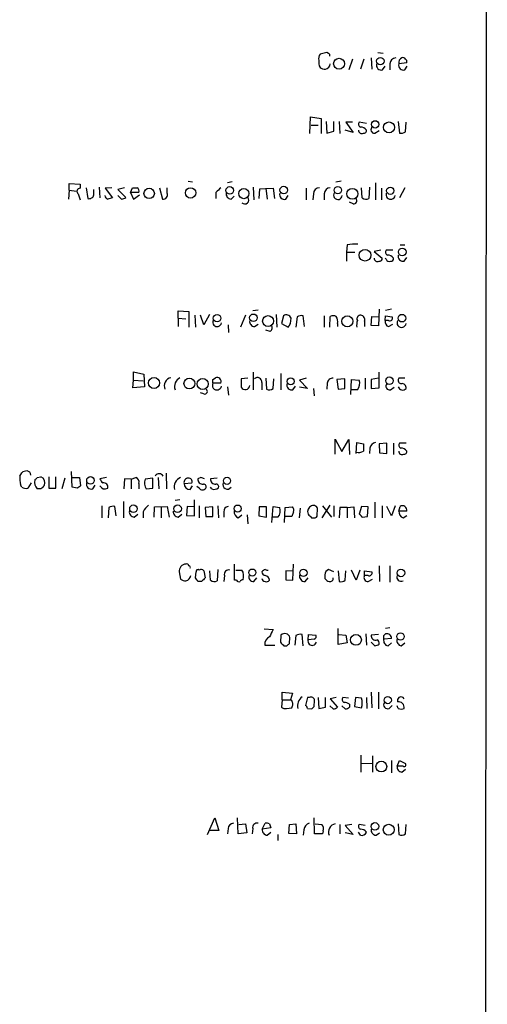
# Model space of a CAD drawing. Extents: x 5 to 1054, y 2593 to 3470.
# Drawn here: x 988 to 1054, y 3040 to 3178 of the extents above; entities that cross this region are included whole.
import ezdxf

# ---------------------------------------------------------------- set-up
doc = ezdxf.new("R2010")
doc.units = 0
doc.header["$MEASUREMENT"] = 0
doc.layers.add('MAIN', color=5, linetype='CONTINUOUS')

msp = doc.modelspace()

# ---------------------------------------------------------------- linework, layer by layer
at = {"layer": 'MAIN'}
for p, q in [((1054.0153, 3450.0098), (1053.5073, 2649.6558)), ((1031.4093, 3173.5732), (1030.478, 3173.3192)), ((1031.6633, 3173.4038), (1031.4093, 3173.5732)), ((1037.6747, 3172.8112), (1037.7593, 3171.2025)), ((1038.606, 3173.5732), (1039.368, 3173.4885)), ((1035.05, 3172.6418), (1034.542, 3171.1178)), ((1036.6587, 3172.6418), (1036.1507, 3171.2025)), ((1039.2833, 3171.1178), (1039.622, 3171.6258)), ((1040.2993, 3171.9645), (1040.2993, 3171.1178)), ((1042.67, 3172.1338), (1041.5693, 3171.9645)), ((1042.416, 3171.1178), (1042.7547, 3171.6258)), ((1029.0387, 3162.1432), (1029.1233, 3164.5138)), ((1029.1233, 3164.5138), (1030.6473, 3164.2598)), ((1029.208, 3163.3285), (1030.224, 3163.3285)), ((1030.6473, 3164.2598), (1030.6473, 3162.1432)), ((1031.3247, 3163.8365), (1031.4093, 3162.2278)), ((1032.4253, 3162.4818), (1032.4253, 3163.8365)), ((1033.1873, 3163.8365), (1033.272, 3162.1432)), ((1035.05, 3163.7518), (1034.1187, 3163.7518)), ((1034.1187, 3163.7518), (1035.1347, 3162.3125)), ((1036.9973, 3163.5825), (1035.9813, 3163.7518)), ((1041.4847, 3163.8365), (1041.654, 3162.2278)), ((1042.5007, 3162.3972), (1042.5853, 3163.7518)), ((1031.4093, 3162.2278), (1032.4253, 3162.4818)), ((1035.1347, 3162.3125), (1034.034, 3162.6512)), ((1038.1827, 3162.2278), (1038.7753, 3162.5665)), ((995.172, 3154.1845), (995.172, 3155.1158)), ((995.172, 3155.1158), (996.696, 3155.0312)), ((996.696, 3155.0312), (996.696, 3154.4385)), ((1011.936, 3155.4545), (1012.5287, 3155.3698)), ((1018.1167, 3155.3698), (1017.4393, 3155.2005)), ((1033.4413, 3155.4545), (1032.6793, 3155.2852)), ((1038.2673, 3155.2005), (1038.2673, 3152.8298)), ((995.172, 3154.1845), (995.0873, 3152.9145)), ((995.172, 3154.1845), (996.188, 3154.0152)), ((996.442, 3153.6765), (996.696, 3152.8298)), ((997.5427, 3154.5232), (997.7967, 3152.9992)), ((998.6433, 3153.5072), (998.6433, 3154.2692)), ((999.4053, 3154.6078), (999.49, 3153.0838)), ((1001.1833, 3154.5232), (1000.252, 3154.4385)), ((1000.252, 3154.4385), (1001.268, 3153.0838)), ((1002.9613, 3154.5232), (1002.03, 3154.2692)), ((1002.03, 3154.2692), (1003.1307, 3153.1685)), ((1002.538, 3152.9145), (1002.03, 3153.4225)), ((1003.808, 3153.8458), (1004.062, 3154.5232)), ((1003.808, 3153.8458), (1004.2313, 3152.9145)), ((1004.9933, 3153.8458), (1003.808, 3153.8458)), ((1004.2313, 3152.9145), (1005.078, 3153.5072)), ((1007.872, 3154.5232), (1008.2953, 3152.9145)), ((1008.9727, 3153.7612), (1008.9727, 3154.5232)), ((1015.8307, 3153.8458), (1015.8307, 3152.9992)), ((1017.9473, 3152.9145), (1018.3707, 3153.3378)), ((1021.08, 3154.6078), (1021.1647, 3152.8298)), ((1021.9267, 3152.9992), (1022.0113, 3154.3538)), ((1022.0113, 3154.3538), (1023.874, 3154.4385)), ((1022.858, 3154.4385), (1023.0273, 3152.9145)), ((1023.874, 3154.4385), (1024.0433, 3152.9992)), ((1025.652, 3152.9145), (1025.9907, 3153.4225)), ((1028.5307, 3154.4385), (1028.5307, 3152.8298)), ((1029.5467, 3153.6765), (1029.462, 3152.8298)), ((1031.0707, 3153.6765), (1031.0707, 3152.8298)), ((1036.4047, 3153.0838), (1036.32, 3154.5232)), ((1037.4207, 3154.6078), (1037.336, 3152.9992)), ((1039.114, 3154.4385), (1039.114, 3152.8298)), ((1042.416, 3154.5232), (1041.654, 3153.0838)), ((1035.1347, 3152.2372), (1034.6267, 3152.4912)), ((1034.288, 3146.4798), (1034.2033, 3145.4638)), ((1041.7387, 3146.4798), (1042.416, 3146.4798)), ((1034.2033, 3145.4638), (1034.2033, 3144.1938)), ((1034.2033, 3145.4638), (1035.3887, 3145.4638)), ((1039.0293, 3145.7178), (1038.098, 3145.5485)), ((1038.098, 3145.5485), (1039.1987, 3144.6172)), ((1040.7227, 3145.7178), (1039.7913, 3145.7178)), ((1039.7913, 3144.4478), (1039.622, 3144.6172)), ((1042.3313, 3144.1938), (1042.67, 3144.7018)), ((1010.4967, 3136.1505), (1010.4967, 3137.1665)), ((1010.4967, 3137.1665), (1012.0207, 3137.0818)), ((1012.0207, 3137.0818), (1012.0207, 3134.8805)), ((1014.8993, 3136.6585), (1014.1373, 3135.2192)), ((1020.9953, 3137.2512), (1021.7573, 3137.3358)), ((1024.2973, 3136.6585), (1024.382, 3134.8805)), ((1038.7753, 3137.4205), (1038.6907, 3135.0498)), ((1040.5533, 3137.4205), (1039.7067, 3137.2512)), ((1010.4967, 3136.1505), (1010.4967, 3134.9652)), ((1010.4967, 3136.1505), (1011.5973, 3136.0658)), ((1012.8673, 3136.5738), (1012.952, 3134.8805)), ((1014.1373, 3135.2192), (1013.6293, 3136.5738)), ((1019.9793, 3136.5738), (1019.302, 3134.8805)), ((1021.2493, 3134.9652), (1021.7573, 3135.3038)), ((1025.3133, 3136.4892), (1025.0593, 3135.3885)), ((1025.0593, 3135.3885), (1025.9907, 3134.8805)), ((1026.3293, 3135.3885), (1026.414, 3136.1505)), ((1027.2607, 3136.3198), (1027.0913, 3134.8805)), ((1028.2767, 3134.9652), (1028.1073, 3136.4892)), ((1031.0707, 3136.4892), (1031.0707, 3134.8805)), ((1031.8327, 3134.8805), (1031.9173, 3136.4045)), ((1032.9333, 3135.3885), (1032.9333, 3134.9652)), ((1036.7433, 3135.7272), (1036.7433, 3134.9652)), ((1037.6747, 3135.1345), (1037.7593, 3136.4045)), ((1037.7593, 3136.4045), (1038.7753, 3136.3198)), ((1039.622, 3135.8118), (1039.7067, 3136.4892)), ((1040.13, 3135.8118), (1039.622, 3135.8118)), ((1039.7067, 3136.4892), (1040.638, 3136.3198)), ((1040.13, 3134.9652), (1040.7227, 3135.3038)), ((1017.524, 3135.2192), (1017.6087, 3134.1185)), ((1023.4507, 3134.2878), (1022.858, 3134.4572)), ((1038.6907, 3135.0498), (1037.6747, 3135.1345)), ((1004.2313, 3127.4298), (1004.2313, 3128.6152)), ((1004.2313, 3128.6152), (1005.6707, 3128.2765)), ((1021.08, 3128.5305), (1021.08, 3126.0752)), ((1024.9747, 3128.3612), (1024.9747, 3126.0752)), ((1038.7753, 3126.3292), (1038.7753, 3128.5305)), ((1004.1467, 3126.3292), (1004.2313, 3127.4298)), ((1004.2313, 3127.4298), (1005.586, 3127.3452)), ((1005.6707, 3128.2765), (1005.7553, 3126.4985)), ((1015.4073, 3127.5145), (1015.746, 3127.7685)), ((1016.508, 3127.0065), (1015.4073, 3127.0065)), ((1020.318, 3127.6838), (1019.3867, 3127.5992)), ((1019.3867, 3127.5992), (1019.3867, 3126.4138)), ((1022.2653, 3127.0912), (1022.2653, 3126.0752)), ((1022.858, 3127.6838), (1022.9427, 3126.1598)), ((1023.874, 3126.2445), (1023.9587, 3127.5992)), ((1028.5307, 3127.6838), (1027.5993, 3127.4298)), ((1027.5993, 3127.4298), (1028.7, 3126.2445)), ((1031.494, 3127.0065), (1031.4093, 3126.1598)), ((1033.9493, 3127.5992), (1032.8487, 3127.5145)), ((1032.8487, 3127.5145), (1033.018, 3126.1598)), ((1033.9493, 3126.2445), (1033.9493, 3127.5992)), ((1034.796, 3125.3978), (1034.8807, 3127.5145)), ((1034.8807, 3127.5145), (1035.9813, 3127.4298)), ((1036.828, 3127.6838), (1036.828, 3126.1598)), ((1038.6907, 3127.6838), (1037.6747, 3127.5145)), ((1037.6747, 3127.5145), (1037.6747, 3126.2445)), ((1041.5693, 3127.6838), (1041.4847, 3127.5145)), ((1005.7553, 3126.4985), (1004.1467, 3126.3292)), ((1014.1373, 3125.4825), (1013.6293, 3125.6518)), ((1017.4393, 3126.4985), (1017.6087, 3125.3132)), ((1026.668, 3126.0752), (1027.0067, 3126.5832)), ((1028.7, 3126.2445), (1027.5993, 3126.4138)), ((1029.5467, 3126.2445), (1029.6313, 3125.2285)), ((1033.018, 3126.1598), (1033.9493, 3126.2445)), ((1035.7273, 3126.0752), (1034.8807, 3126.0752)), ((1037.6747, 3126.2445), (1038.7753, 3126.3292)), ((1040.384, 3126.0752), (1040.892, 3126.4138)), ((1032.5947, 3117.0158), (1032.5947, 3119.1325)), ((1032.5947, 3119.1325), (1033.526, 3117.3545)), ((1033.526, 3117.3545), (1034.542, 3119.0478)), ((1034.542, 3119.0478), (1034.6267, 3116.9312)), ((1035.558, 3117.1005), (1035.6427, 3118.6245)), ((1035.6427, 3118.6245), (1036.574, 3118.4552)), ((1037.5053, 3117.8625), (1037.4207, 3117.1005)), ((1039.876, 3118.5398), (1038.7753, 3118.4552)), ((1038.7753, 3118.4552), (1038.86, 3117.1852)), ((1039.876, 3117.1005), (1039.876, 3118.5398)), ((1040.8073, 3118.5398), (1040.8073, 3116.9312)), ((1042.5853, 3118.5398), (1041.654, 3118.5398)), ((1038.86, 3117.1852), (1039.876, 3117.1005)), ((995.5953, 3112.3592), (995.5107, 3114.5605)), ((988.2293, 3113.8832), (988.4833, 3114.3912)), ((990.6847, 3113.7138), (991.1927, 3113.7985)), ((992.2933, 3113.7985), (992.2933, 3112.1898)), ((993.3093, 3112.1898), (993.3093, 3113.7985)), ((994.5793, 3113.6292), (994.156, 3112.1052)), ((995.5953, 3113.7138), (996.6113, 3113.7138)), ((996.6113, 3113.7138), (996.7807, 3112.5285)), ((1000.4213, 3113.7138), (999.49, 3113.5445)), ((1002.9613, 3113.5445), (1002.8767, 3112.1052)), ((1003.8927, 3113.4598), (1002.9613, 3113.5445)), ((1003.8927, 3113.4598), (1004.57, 3113.7138)), ((1003.8927, 3113.4598), (1003.8927, 3112.1052)), ((1006.9407, 3113.6292), (1005.84, 3113.4598)), ((1006.9407, 3112.1898), (1006.9407, 3113.6292)), ((1007.7027, 3113.7138), (1007.7873, 3112.1052)), ((1008.8033, 3114.3065), (1008.888, 3112.1052)), ((1013.714, 3113.7138), (1013.2907, 3113.5445)), ((1016, 3113.6292), (1015.0687, 3113.5445)), ((988.4833, 3112.3592), (988.314, 3112.6978)), ((989.838, 3112.9518), (989.33, 3112.1898)), ((991.1927, 3112.1052), (990.6847, 3112.1052)), ((992.2933, 3112.1898), (993.3093, 3112.1898)), ((996.2727, 3112.1898), (995.5953, 3112.3592)), ((998.474, 3112.1052), (998.8127, 3112.6132)), ((1004.9933, 3112.8672), (1004.9933, 3112.1052)), ((1006.0093, 3112.1052), (1006.9407, 3112.1898)), ((1011.3433, 3112.8672), (1012.444, 3112.9518)), ((1012.19, 3112.0205), (1012.5287, 3112.5285)), ((1013.46, 3112.1898), (1013.1213, 3112.4438)), ((1015.238, 3112.1052), (1015.0687, 3112.3592)), ((1002.792, 3110.3272), (1002.792, 3108.0412)), ((1010.7507, 3110.5812), (1010.0733, 3110.4965)), ((1012.7827, 3108.2952), (1012.7827, 3110.5812)), ((999.744, 3109.7345), (999.744, 3108.0412)), ((1000.76, 3109.4805), (1000.6753, 3108.0412)), ((1001.776, 3108.2952), (1001.6067, 3109.6498)), ((1007.11, 3108.1258), (1007.1947, 3109.5652)), ((1007.1947, 3109.5652), (1008.9727, 3109.6498)), ((1008.126, 3109.5652), (1008.126, 3108.0412)), ((1008.9727, 3109.6498), (1009.2267, 3108.1258)), ((1011.7667, 3109.6498), (1011.682, 3108.3798)), ((1012.7827, 3109.5652), (1011.7667, 3109.6498)), ((1013.46, 3109.7345), (1013.46, 3108.0412)), ((1015.4073, 3109.5652), (1014.3067, 3109.4805)), ((1014.3067, 3109.4805), (1014.3913, 3108.2105)), ((1015.4073, 3108.2105), (1015.4073, 3109.5652)), ((1016.0847, 3109.7345), (1016.1693, 3108.0412)), ((1021.9267, 3109.5652), (1021.842, 3108.2952)), ((1022.9427, 3109.5652), (1021.9267, 3109.5652)), ((1022.9427, 3108.1258), (1022.9427, 3109.5652)), ((1023.7047, 3107.3638), (1023.874, 3109.6498)), ((1023.874, 3109.6498), (1024.8053, 3109.4805)), ((1025.4827, 3107.3638), (1025.5673, 3109.4805)), ((1025.5673, 3109.4805), (1026.5833, 3109.5652)), ((1027.684, 3109.3958), (1027.5147, 3108.0412)), ((1030.0547, 3108.4645), (1030.1393, 3109.2265)), ((1031.8327, 3109.8192), (1030.732, 3108.0412)), ((1030.8167, 3109.7345), (1032.0867, 3108.1258)), ((1032.4253, 3109.7345), (1032.4253, 3108.2105)), ((1033.272, 3109.4805), (1033.1873, 3108.0412)), ((1034.288, 3109.4805), (1033.272, 3109.4805)), ((1034.288, 3109.4805), (1035.2193, 3109.5652)), ((1034.288, 3109.4805), (1034.288, 3108.0412)), ((1035.2193, 3109.5652), (1035.304, 3108.0412)), ((1036.32, 3109.6498), (1035.9813, 3108.5492)), ((1037.2513, 3109.5652), (1036.32, 3109.6498)), ((1037.1667, 3108.2105), (1037.2513, 3109.5652)), ((1038.1827, 3110.2425), (1038.1827, 3108.0412)), ((1039.1987, 3109.7345), (1039.1987, 3108.0412)), ((1040.5533, 3108.2952), (1039.876, 3109.6498)), ((1041.0613, 3109.7345), (1040.5533, 3108.2952)), ((1041.5693, 3108.9725), (1041.7387, 3109.6498)), ((1042.67, 3108.9725), (1041.5693, 3108.9725)), ((1004.316, 3108.1258), (1004.824, 3108.5492)), ((1005.586, 3108.8878), (1005.586, 3108.0412)), ((1010.4967, 3108.1258), (1011.0047, 3108.5492)), ((1011.682, 3108.3798), (1012.7827, 3108.2952)), ((1014.3913, 3108.2105), (1015.4073, 3108.2105)), ((1016.9313, 3108.8878), (1016.9313, 3108.1258)), ((1018.9633, 3108.0412), (1019.4713, 3108.4645)), ((1020.2333, 3108.4645), (1020.318, 3107.1945)), ((1021.842, 3108.2952), (1022.9427, 3108.1258)), ((1024.5513, 3108.1258), (1023.7893, 3108.1258)), ((1026.4987, 3108.2105), (1025.5673, 3108.2105)), ((1026.7527, 3108.8878), (1026.4987, 3108.2105)), ((1029.2927, 3108.0412), (1029.6313, 3108.0412)), ((1036.4047, 3108.1258), (1037.1667, 3108.2105)), ((1042.162, 3108.0412), (1042.67, 3108.3798)), ((1014.1373, 3100.5905), (1014.3067, 3099.5745)), ((1015.0687, 3099.2358), (1014.984, 3100.5905)), ((1016.0847, 3100.7598), (1016, 3099.1512)), ((1018.4553, 3099.2358), (1018.4553, 3101.5218)), ((1018.6247, 3100.6752), (1019.4713, 3100.6752)), ((1026.668, 3100.5058), (1025.652, 3100.5905)), ((1025.652, 3100.5905), (1025.652, 3099.3205)), ((1026.668, 3099.2358), (1026.7527, 3101.5218)), ((1032.4253, 3100.4212), (1031.6633, 3100.7598)), ((1033.018, 3100.5905), (1033.1873, 3099.0665)), ((1034.034, 3099.2358), (1034.1187, 3100.5905)), ((1035.558, 3099.2358), (1034.8807, 3100.6752)), ((1036.066, 3100.6752), (1035.558, 3099.2358)), ((1036.7433, 3099.9132), (1036.7433, 3100.5905)), ((1036.7433, 3100.5905), (1037.7593, 3100.4212)), ((1038.7753, 3101.2678), (1038.86, 3099.0665)), ((1040.2993, 3101.2678), (1040.2993, 3098.9818)), ((1010.666, 3100.4212), (1010.8353, 3099.4052)), ((1012.952, 3099.5745), (1013.0367, 3100.4212)), ((1017.016, 3099.9132), (1016.9313, 3099.0665)), ((1018.7093, 3099.2358), (1018.4553, 3099.2358)), ((1021.1647, 3099.0665), (1021.588, 3099.5745)), ((1025.652, 3099.3205), (1026.668, 3099.2358)), ((1028.3613, 3099.0665), (1028.7847, 3099.5745)), ((1031.1553, 3099.9978), (1031.1553, 3099.4898)), ((1037.2513, 3099.9132), (1036.7433, 3099.9132)), ((1037.2513, 3099.0665), (1037.844, 3099.4052)), ((1013.7987, 3099.0665), (1013.2907, 3099.0665)), ((1022.604, 3092.3778), (1023.874, 3092.2932)), ((1033.018, 3090.1765), (1033.018, 3092.4625)), ((1040.2993, 3092.5472), (1039.7067, 3092.4625)), ((1024.9747, 3091.5312), (1024.89, 3090.5152)), ((1026.16, 3090.3458), (1026.2447, 3091.1925)), ((1027.0913, 3091.4465), (1026.922, 3090.0918)), ((1028.1073, 3090.0072), (1027.938, 3091.6158)), ((1028.7847, 3090.8538), (1028.8693, 3091.6158)), ((1029.6313, 3090.9385), (1028.7847, 3090.8538)), ((1028.8693, 3091.6158), (1029.8853, 3091.5312)), ((1033.1027, 3091.6158), (1034.1187, 3091.5312)), ((1034.1187, 3091.5312), (1034.288, 3090.4305)), ((1036.9127, 3091.7005), (1036.9973, 3090.0918)), ((1038.6907, 3091.6158), (1037.6747, 3091.5312)), ((1039.4527, 3091.4465), (1039.7067, 3091.7005)), ((1040.5533, 3091.0232), (1039.4527, 3090.9385)), ((1022.6887, 3090.0918), (1024.128, 3090.0918)), ((1025.398, 3090.0072), (1025.8213, 3090.0072)), ((1034.288, 3090.4305), (1033.018, 3090.1765)), ((1038.1827, 3090.0072), (1037.6747, 3090.5152)), ((1040.0453, 3090.0072), (1040.5533, 3090.4305)), ((1041.908, 3090.0072), (1042.416, 3090.4305)), ((1025.144, 3082.3872), (1025.144, 3083.4878)), ((1025.144, 3083.4878), (1026.5833, 3083.3185)), ((1026.5833, 3083.3185), (1026.3293, 3082.3872)), ((1028.7, 3082.7258), (1028.446, 3081.6252)), ((1028.954, 3082.7258), (1028.7, 3082.7258)), ((1030.224, 3082.7258), (1030.3087, 3081.2018)), ((1031.24, 3081.3712), (1031.24, 3082.7258)), ((1032.764, 3082.7258), (1031.9173, 3082.5565)), ((1031.9173, 3082.5565), (1032.9333, 3081.3712)), ((1034.4573, 3082.6412), (1033.6953, 3082.7258)), ((1035.4733, 3082.7258), (1035.304, 3081.4558)), ((1036.32, 3082.6412), (1035.4733, 3082.7258)), ((1036.9973, 3082.7258), (1037.082, 3081.2018)), ((1037.6747, 3083.4878), (1037.7593, 3081.2865)), ((1038.6907, 3083.4878), (1038.6907, 3081.1172)), ((1042.3313, 3082.5565), (1042.162, 3082.7258)), ((1025.144, 3082.3872), (1025.0593, 3081.3712)), ((1025.144, 3082.3872), (1026.3293, 3082.3872)), ((1025.7367, 3081.2018), (1026.4987, 3081.2865)), ((1026.4987, 3082.3025), (1026.3293, 3082.3872)), ((1028.7, 3081.2018), (1029.2927, 3081.1172)), ((1029.6313, 3081.4558), (1029.716, 3082.3025)), ((1030.3087, 3081.2018), (1031.24, 3081.3712)), ((1032.3407, 3081.1172), (1031.8327, 3081.5405)), ((1034.034, 3081.1172), (1033.526, 3081.5405)), ((1034.6267, 3081.7945), (1034.6267, 3081.3712)), ((1035.304, 3081.4558), (1036.32, 3081.2865)), ((1040.2147, 3081.2018), (1040.638, 3081.6252)), ((1041.4847, 3081.2018), (1041.3153, 3081.5405)), ((1036.2353, 3074.5978), (1036.2353, 3072.2272)), ((1037.844, 3074.5132), (1037.844, 3072.2272)), ((1036.32, 3073.4125), (1037.844, 3073.4972)), ((1040.5533, 3073.8358), (1040.5533, 3072.1425)), ((1041.3153, 3073.0738), (1041.654, 3073.8358)), ((1042.162, 3073.0738), (1041.3153, 3073.0738)), ((1041.654, 3073.8358), (1042.5007, 3073.4125)), ((1041.9927, 3072.2272), (1042.5007, 3072.6505)), ((1014.6453, 3063.4218), (1015.6613, 3065.7925)), ((1015.6613, 3065.7925), (1016.254, 3064.0145)), ((1018.9633, 3063.5065), (1018.8787, 3065.7925)), ((1019.048, 3064.8612), (1019.9793, 3064.9458)), ((1019.9793, 3064.9458), (1020.1487, 3063.6758)), ((1022.35, 3064.1838), (1022.7733, 3065.0305)), ((1023.366, 3064.9458), (1023.5353, 3064.3532)), ((1026.0753, 3063.5912), (1026.16, 3064.8612)), ((1026.16, 3064.8612), (1027.0913, 3064.9458)), ((1027.0913, 3064.9458), (1027.176, 3063.5065)), ((1029.716, 3063.5065), (1029.6313, 3065.7925)), ((1029.8007, 3064.9458), (1030.732, 3064.8612)), ((1033.272, 3064.8612), (1033.272, 3063.5065)), ((1034.9653, 3064.8612), (1034.034, 3064.6918)), ((1034.034, 3064.6918), (1035.1347, 3063.4218)), ((1036.828, 3064.6918), (1035.9813, 3064.8612)), ((1041.4847, 3064.9458), (1041.5693, 3063.4218)), ((1042.5007, 3063.5065), (1042.5853, 3064.8612)), ((1016.254, 3064.0145), (1014.984, 3064.0145)), ((1017.524, 3064.2685), (1017.4393, 3063.5065)), ((1020.1487, 3063.6758), (1018.9633, 3063.5065)), ((1020.9953, 3064.2685), (1020.9107, 3063.5065)), ((1023.5353, 3064.3532), (1022.35, 3064.1838)), ((1023.0273, 3063.3372), (1023.5353, 3063.7605)), ((1024.5513, 3063.4218), (1024.5513, 3062.5752)), ((1027.176, 3063.5065), (1026.0753, 3063.5912)), ((1028.192, 3064.0992), (1028.1073, 3063.3372)), ((1030.8167, 3063.5065), (1029.716, 3063.5065)), ((1030.9013, 3063.9298), (1030.8167, 3063.5065)), ((1035.1347, 3063.4218), (1034.034, 3063.6758)), ((1036.1507, 3063.3372), (1035.8967, 3063.7605)), ((1038.352, 3063.3372), (1038.86, 3063.6758))]:
    msp.add_line(p, q, dxfattribs=at)
for centre, radius in [((1033.1514, 3171.9813), 0.767), ((1038.9631, 3172.3603), 0.5199), ((1038.2337, 3163.4442), 0.5177), ((1040.1813, 3163.0153), 0.7719), ((1017.762, 3154.1522), 0.5284), ((1025.3671, 3154.1931), 0.5369), ((1032.9878, 3154.1744), 0.5167), ((1006.4293, 3153.7195), 0.7332), ((1012.2603, 3153.7869), 0.7244), ((1019.757, 3153.6945), 0.7163), ((1035.0203, 3153.6598), 0.7683), ((1040.3601, 3154.1012), 0.516), ((1036.8062, 3145.0102), 0.8226), ((1042.0464, 3145.4724), 0.5369), ((1015.9788, 3136.1554), 0.526), ((1021.0985, 3136.2035), 0.5328), ((1041.9999, 3136.1527), 0.5385), ((1023.1543, 3135.7467), 0.7628), ((1034.3223, 3135.713), 0.7775), ((1007.1162, 3127.0296), 0.7802), ((1012.0882, 3126.9497), 0.7624), ((1013.9545, 3126.8852), 0.7827), ((1026.3389, 3127.2547), 0.5031), ((1040.2446, 3127.3428), 0.5266), ((998.1654, 3113.3073), 0.5338), ((1017.3833, 3113.2424), 0.5041), ((1004.2101, 3109.3161), 0.526), ((1010.4192, 3109.3134), 0.5385), ((1018.8793, 3109.3315), 0.5025), ((1020.9428, 3100.3206), 0.4998), ((1028.136, 3100.2884), 0.5041), ((1041.8534, 3100.2686), 0.5338), ((1035.5309, 3090.8468), 0.7681), ((1041.8037, 3091.315), 0.5196), ((1040.0073, 3082.3669), 0.5092), ((1039.1036, 3072.9988), 0.7598), ((1038.2021, 3064.576), 0.5336), ((1040.1511, 3064.1069), 0.7683)]:
    msp.add_circle(centre, radius, dxfattribs=at)
for centre, radius, start, end in [((1031.24, 3172.7266), 0.9653, 142.12814, 195.261365), ((1031.6634, 3173.1922), 0.2116, 323.124688, 90.027077), ((1041.1671, 3171.9434), 0.8681, 91.392836, 178.607164), ((1042.2889, 3172.1339), 0.7393, 113.620945, 193.246733), ((1042.162, 3172.4724), 0.3787, 26.571817, 116.55152), ((1031.9172, 3172.2184), 1.6284, 171.022983, 207.896356), ((1031.3249, 3172.7271), 1.527, 236.315136, 266.812677), ((1031.007, 3172.0916), 0.9191, 284.684864, 352.051503), ((1039.0858, 3171.7669), 0.6785, 163.068623, 286.923298), ((1042.2186, 3171.7671), 0.6786, 163.089694, 286.910306), ((1042.3312, 3172.3031), 0.3787, 333.44848, 63.414653), ((1036.2919, 3163.4696), 0.4197, 137.742842, 250.334234), ((1036.1647, 3162.0442), 1.0304, 36.093604, 90.778503), ((1038.0927, 3162.6829), 0.4639, 122.419092, 281.186403), ((1036.3408, 3162.6083), 0.4463, 174.482356, 301.503207), ((1036.6728, 3162.5523), 0.3392, 253.066164, 16.949994), ((1041.9079, 3163.1596), 0.9658, 254.75789, 307.866658), ((996.6844, 3154.019), 0.4197, 88.416063, 234.711536), ((997.9661, 3153.6764), 0.6981, 255.955794, 345.97172), ((1000.8234, 3153.5389), 0.6664, 190.06028, 249.560694), ((1004.4007, 3323.8231), 169.3002, 269.885375, 270.114592), ((1004.3924, 3154.0068), 0.6221, 345.000949, 56.108134), ((1008.3921, 3153.5314), 0.6244, 261.082229, 21.593533), ((1185.5317, 2984.8471), 239.4974, 134.889638, 135.118804), ((1017.9967, 3153.6483), 0.7354, 171.169134, 266.148614), ((1025.4545, 3153.5637), 0.6786, 163.07916, 286.92084), ((1030.4145, 3153.6554), 0.8681, 91.399434, 178.607164), ((1031.9385, 3153.6554), 0.8681, 91.399434, 178.607164), ((1032.9986, 3153.4736), 0.6142, 142.700998, 355.227837), ((1040.4172, 3153.5578), 0.6581, 161.997287, 348.136898), ((1043.2499, 2983.6919), 174.5167, 103.919645, 104.148852), ((1002.4784, 3153.872), 0.9594, 273.561805, 312.837328), ((1019.8802, 3152.8035), 0.57, 224.154026, 39.818441), ((1035.194, 3152.7029), 0.4694, 262.743283, 39.145968), ((1036.94, 3153.8084), 0.9009, 233.544775, 296.075842), ((1035.6008, 3136.6108), 9.9559, 88.784467, 97.57715), ((1040.1019, 3145.4356), 0.4197, 137.742842, 250.334234), ((1039.9747, 3144.0102), 1.0304, 36.093604, 90.778503), ((1042.1338, 3144.8429), 0.6785, 163.068623, 286.923298), ((1038.5422, 3144.5743), 0.4462, 174.48359, 301.49226), ((1038.8741, 3144.5184), 0.3393, 253.071082, 16.928918), ((1040.1723, 3144.5184), 0.3875, 190.497939, 303.11188), ((1040.4828, 3144.5183), 0.3392, 253.066164, 16.949994), ((1015.9856, 3135.5921), 0.6186, 159.197884, 348.91893), ((1021.2986, 3135.6988), 0.7353, 171.160239, 266.155342), ((1025.7169, 3135.843), 0.7619, 23.802908, 121.987846), ((899.16, 3219.7845), 152.6261, 326.200547, 326.42973), ((1027.8958, 3135.3459), 1.1627, 79.519291, 123.109188), ((1032.3406, 3135.4302), 1.0623, 66.511757, 113.483296), ((1031.5789, 3135.6849), 1.3865, 347.655866, 31.266381), ((1038.0134, 3135.1346), 2.3843, 163.499393, 186.117808), ((1036.1719, 3136.0658), 0.512, 82.886089, 209.73933), ((1036.1265, 3135.9328), 0.6502, 341.565051, 80.366724), ((1040.348, 3135.6718), 0.7394, 169.085205, 252.853977), ((1040.2993, 3136.1505), 0.3787, 243.441716, 26.558284), ((1041.9524, 3135.4875), 0.6406, 149.583888, 351.109676), ((1023.1313, 3134.7919), 0.5968, 302.358529, 35.03213), ((1009.7467, 3126.6013), 1.1971, 102.838209, 201.642317), ((1011.3957, 3126.5283), 1.3979, 117.477923, 198.913234), ((1015.9598, 3126.6822), 0.6406, 149.588416, 351.109676), ((888.4073, 3127.2605), 127.0003, 359.885409, 0.114591), ((1015.9718, 3127.2323), 0.5818, 337.16348, 112.83652), ((1021.6803, 3127.1912), 0.5935, 350.299608, 136.57029), ((1032.2278, 3126.9571), 0.7354, 81.169134, 176.148614), ((1034.7393, 3126.9616), 1.3273, 318.102625, 20.65507), ((1041.9268, 3127.3827), 0.4613, 163.399492, 267.664214), ((1041.9926, 2915.984), 211.7002, 89.885408, 90.114564), ((1042.0059, 3126.3424), 0.5876, 350.409439, 99.590561), ((1014.2326, 3125.8582), 0.3876, 255.766569, 51.095458), ((1019.942, 3126.7152), 0.6318, 208.491768, 355.697281), ((1023.3386, 3126.9694), 0.9012, 243.941047, 306.449005), ((1026.4704, 3126.7243), 0.6785, 163.076702, 286.931377), ((1040.2439, 3126.5669), 0.5112, 136.030389, 285.903834), ((1042.1076, 3126.6859), 0.6504, 196.743959, 317.26173), ((1038.3943, 3117.7355), 0.898, 98.130102, 171.869898), ((1035.8919, 3118.3988), 1.1773, 253.524499, 305.405862), ((1290.5738, 3117.9472), 254.0003, 179.885409, 180.114592), ((1041.9644, 3118.2576), 0.4195, 137.724474, 250.347095), ((1042.0135, 3117.3964), 0.4464, 174.49637, 301.4965), ((1041.8374, 3116.8322), 1.0304, 36.093604, 90.784063), ((1042.3454, 3117.3404), 0.3393, 253.087238, 16.928918), ((989.3302, 3113.1206), 1.527, 93.187323, 123.684864), ((989.1659, 3114.0631), 0.5875, 358.966174, 82.232638), ((991.1963, 3113.4995), 2.9917, 172.631261, 195.543691), ((991.5752, 3113.0229), 1.2787, 164.007212, 225.861812), ((905.8529, 3198.232), 119.7487, 314.87695, 315.106099), ((990.8335, 3112.943), 0.9278, 339.177969, 67.223857), ((1000.5912, 3113.8835), 1.1522, 197.110772, 233.960562), ((1004.316, 3113.0577), 0.7036, 344.290627, 68.83678), ((1007.1943, 3112.9412), 1.4502, 159.046735, 215.202404), ((1007.806, 3113.6183), 0.6321, 24.773242, 146.433117), ((1011.3434, 3112.4015), 1.4072, 111.165547, 195.70827), ((1011.9347, 3113.0187), 0.6105, 89.877994, 194.368574), ((1011.9843, 3113.1363), 0.4953, 338.132005, 95.59663), ((1013.968, 3113.4598), 0.6826, 172.87186, 277.12814), ((971.6455, 2986.6367), 133.8594, 71.45383, 71.683027), ((1015.746, 3113.4598), 0.6826, 172.87186, 277.12814), ((989.1607, 3113.5445), 1.3652, 240.251995, 277.123455), ((1118.4216, 2985.3843), 179.57, 134.885386, 135.114614), ((1081.2093, 2985.3477), 152.6537, 123.578078, 123.807241), ((998.2764, 3112.7543), 0.6785, 163.076702, 286.931377), ((1000.2196, 3112.9417), 0.8385, 209.524514, 296.268628), ((1000.0152, 3112.3603), 0.6002, 343.497334, 99.774622), ((1012.2111, 3112.8883), 0.8681, 181.392836, 268.607164), ((1013.9257, 3112.6131), 0.6293, 222.269402, 317.724474), ((1014.0738, 3112.4015), 0.3816, 326.305768, 93.169835), ((1015.5767, 3112.8879), 0.8529, 246.60028, 314.011912), ((1015.8731, 3112.4439), 0.3412, 330.234291, 97.137512), ((1017.42, 3112.6982), 0.6269, 156.137735, 327.263126), ((1001.3949, 3108.5072), 1.1621, 79.498468, 123.117088), ((1004.3654, 3108.8596), 0.7354, 171.169134, 266.148614), ((1008.2966, 3107.4476), 3.0695, 129.407873, 152.017332), ((1010.5462, 3108.8597), 0.7356, 171.179222, 266.141365), ((1017.672, 3108.9232), 0.7415, 101.51299, 182.736234), ((1019.3223, 3108.9238), 0.9528, 177.070332, 247.86583), ((1023.5632, 3109.0122), 1.3274, 318.105507, 20.657586), ((1026.1596, 3109.0994), 0.6297, 340.365149, 47.709785), ((1029.6516, 3108.8792), 0.9275, 112.763839, 200.840165), ((1029.5316, 3109.1733), 0.61, 5.003101, 113.059209), ((1042.5212, 3108.924), 0.9531, 177.08326, 247.859223), ((1042.0547, 3109.1054), 0.6295, 347.811794, 120.13326), ((1156.0386, 3235.2951), 179.6053, 224.885409, 225.114592), ((1029.7302, 3108.3657), 0.3392, 253.050006, 16.933836), ((1035.6844, 3107.8289), 0.7791, 22.400936, 67.599064), ((1011.6426, 3100.5391), 0.9837, 92.639323, 186.883718), ((1011.7002, 3101.2134), 0.3251, 9.633276, 108.451668), ((1012.0207, 3101.0562), 0.2116, 323.124688, 90), ((1013.2907, 3100.4776), 0.2602, 49.410647, 192.519254), ((1013.7498, 3100.2422), 0.521, 41.95043, 123.793765), ((1017.6341, 3100.0571), 0.6346, 76.894405, 193.105595), ((1018.2012, 3099.8284), 1.5265, 340.565587, 33.69215), ((1023.1409, 3099.6579), 1.1616, 108.448987, 138.91987), ((1023.1121, 3101.3535), 0.6836, 240.288387, 277.109421), ((1031.9938, 3099.9891), 0.8386, 113.211151, 179.405539), ((1011.6813, 3100.6733), 1.5244, 236.291169, 266.841227), ((1011.3648, 3100.04), 0.9187, 284.659443, 352.066584), ((886.1329, 3014.6532), 152.6261, 33.578069, 33.807272), ((1141.0526, 2972.3206), 179.6053, 134.885409, 135.114591), ((1015.604, 3099.9604), 0.9009, 233.544775, 296.075842), ((1019.048, 3099.4054), 0.3788, 206.598874, 296.54476), ((1019.6828, 3098.7704), 0.5517, 94.376403, 147.539959), ((1021.0837, 3099.696), 0.6347, 159.989129, 277.332163), ((1022.8581, 3100.5059), 0.5988, 188.131456, 261.857718), ((1022.8883, 3099.6775), 0.6506, 196.76672, 317.242326), ((1022.6182, 3099.1795), 0.7499, 4.305534, 78.063729), ((1028.3344, 3099.8218), 0.7559, 166.535519, 272.039726), ((1032.087, 3100.1677), 1.1522, 216.039438, 252.889228), ((1031.8786, 3099.5139), 0.4661, 253.72701, 7.47116), ((1033.4414, 3099.9976), 0.9651, 254.735509, 307.879149), ((1037.2091, 3099.6169), 0.5521, 147.539156, 274.384376), ((1037.4207, 3100.2518), 0.3786, 243.421413, 26.578587), ((1041.8911, 3099.7016), 0.6134, 159.82219, 296.205835), ((1277.6198, 2964.7853), 283.981, 153.320357, 153.54954), ((1023.8852, 3090.1944), 1.2008, 115.617606, 184.90113), ((1025.5019, 3090.9577), 0.779, 17.54181, 132.591322), ((1027.7262, 3090.4729), 1.1624, 79.501163, 123.109008), ((1029.5607, 3091.3195), 0.3875, 280.497939, 33.11188), ((1038.2915, 3091.4344), 0.6243, 171.080807, 291.593533), ((1040.1655, 3090.7379), 0.7405, 164.282051, 260.658517), ((912.4527, 3091.1925), 127.0003, 359.885409, 0.114591), ((1039.8639, 3091.0293), 0.6894, 359.493045, 103.181507), ((1042.0283, 3090.738), 0.7407, 164.293689, 260.65214), ((1152.1439, 3217.2611), 179.6053, 224.885409, 225.114592), ((941.3532, 3174.839), 119.7134, 314.876914, 315.106131), ((1029.3773, 3090.6845), 0.6116, 164.057178, 344.057178), ((1038.1239, 3090.9627), 0.9573, 273.521453, 312.879217), ((1038.3522, 3090.4306), 0.4557, 338.179915, 68.219602), ((1028.8697, 3081.5537), 1.5645, 126.550545, 192.998734), ((1029.208, 3082.2856), 0.5083, 1.905397, 119.985395), ((1034.0059, 3082.4436), 0.4197, 137.742842, 250.334234), ((1034.033, 3081.9639), 2.3852, 343.500927, 16.496769), ((1041.8692, 3082.316), 0.5037, 54.454388, 201.285854), ((1025.5251, 3081.7949), 0.6297, 222.290215, 289.634851), ((899.5909, 3039.726), 133.8594, 18.316973, 18.54617), ((899.5759, 3123.868), 133.8752, 341.453843, 341.683013), ((1028.1499, 3081.1597), 0.5517, 4.376403, 57.539959), ((944.812, 3165.9365), 119.7134, 314.885409, 315.114591), ((1032.2819, 3082.0727), 0.9573, 273.521453, 312.879217), ((1033.7798, 3080.5239), 1.527, 56.315136, 86.812677), ((1033.975, 3082.0733), 0.9579, 273.531189, 312.867946), ((1039.9819, 3081.7099), 0.5589, 142.707702, 294.616187), ((1041.4762, 3081.2781), 0.8585, 354.90104, 95.092313), ((1041.908, 3082.0487), 0.9468, 243.443068, 296.556932), ((1042.042, 3072.961), 0.7354, 171.176833, 266.156387), ((1042.3314, 3073.2432), 0.2394, 225, 45), ((1018.413, 3064.1415), 0.898, 98.130102, 171.869898), ((1021.6134, 3064.4124), 0.6346, 76.894405, 193.105595), ((1022.9428, 3064.1002), 0.9456, 63.413271, 100.325982), ((1029.2871, 3063.9806), 1.1015, 107.602583, 173.818923), ((1030.1183, 3064.2686), 0.8531, 336.602118, 43.997913), ((1032.8607, 3063.7786), 1.1971, 102.838209, 201.637868), ((1036.292, 3064.579), 0.4197, 137.752022, 250.325973), ((1023.0766, 3064.0708), 0.7353, 171.160239, 266.155342), ((1036.165, 3063.1542), 1.0297, 36.071964, 90.795724), ((1036.3412, 3064.0145), 0.7036, 254.290627, 338.83678), ((1038.4013, 3064.0708), 0.7353, 171.160239, 266.155342), ((1041.9652, 3064.2316), 0.9014, 243.946632, 306.446566)]:
    msp.add_arc(centre, radius, start, end, dxfattribs=at)

doc.saveas('drawing.dxf')
